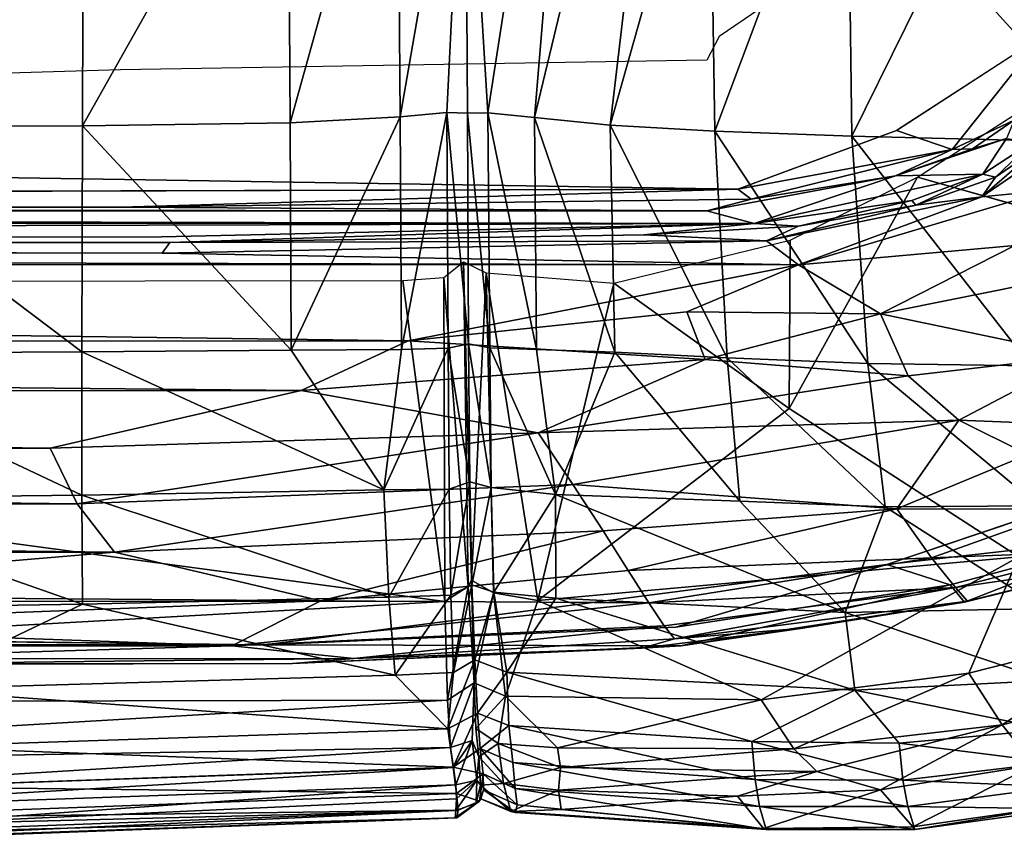
# Model space of a CAD drawing. Units: inches. Extents: x -0.3 to 41.8, y -56.9 to 0.
# Drawn here: x 32.7 to 37.9, y -43.4 to -39.1 of the extents above; entities that cross this region are included whole.
import ezdxf

# ---------------------------------------------------------------- set-up
doc = ezdxf.new("R2010")
doc.units = ezdxf.units.IN
doc.header["$MEASUREMENT"] = 0
doc.layers.add('SEAT-CUSHIONFABRIC', color=5, linetype='Continuous')

msp = doc.modelspace()

# ---------------------------------------------------------------- linework, layer by layer
at = {"layer": 'SEAT-CUSHIONFABRIC'}
for points, invisible_edges in [([(34.8167, -38.6095, 1.0566), (11.8556, -39.2539, 1.0585), (25.8909, -33.1072, 1.0594)], 15), ([(34.8167, -38.6095, 1.0566), (37.4819, -33.9188, 1.0764), (37.2939, -39.7192, 1.0592)], 15), ([(38.0586, -39.2236, 1.0722), (37.2939, -39.7192, 1.0592), (37.4819, -33.9188, 1.0764)], 2), ([(39.7258, -40.7282, 4.8007), (37.9323, -34.5956, 4.8021), (37.6432, -37.8152, 4.8022)], 13), ([(37.472, -38.4052, 4.8009), (39.7258, -40.7282, 4.8007), (37.6432, -37.8152, 4.8022)], 2), ([(39.4815, -40.8248, 4.753), (37.3948, -38.505, 4.746), (37.334, -38.5694, 4.7987)], 12), ([(39.4588, -40.9156, 4.7985), (37.334, -38.5694, 4.7987), (36.3668, -39.2283, 4.8025)], 12), ([(39.4588, -40.9156, 4.7985), (39.4815, -40.8248, 4.753), (37.334, -38.5694, 4.7987)], 3), ([(34.8167, -38.6095, 1.0566), (37.2939, -39.7192, 1.0592), (11.8556, -39.2539, 1.0585)], 15), ([(37.2939, -39.7192, 1.0592), (5.7506, -39.5486, 1.0553), (11.8556, -39.2539, 1.0585)], 15), ([(36.3668, -39.2283, 4.8025), (36.3034, -39.3513, 4.8025), (39.4588, -40.9156, 4.7985)], 14), ([(37.2438, -41.9867, 4.8028), (36.3034, -39.3513, 4.8025), (33.2382, -39.402, 4.8033)], 13), ([(37.2438, -41.9867, 4.8028), (39.4588, -40.9156, 4.7985), (36.3034, -39.3513, 4.8025)], 15), ([(37.2438, -41.9867, 4.8028), (33.2382, -39.402, 4.8033), (26.0431, -39.613, 4.8051)], 13), ([(36.4642, -40.0253, 1.0688), (4.7876, -40.0226, 1.0686), (5.7506, -39.5486, 1.0553)], 1), ([(37.2939, -39.7192, 1.0592), (36.4642, -40.0253, 1.0688), (5.7506, -39.5486, 1.0553)], 12), ([(37.2438, -41.9867, 4.8028), (14.9314, -39.6063, 4.8079), (5.1612, -42.0578, 4.8106)], 13), ([(37.2438, -41.9867, 4.8028), (26.0431, -39.613, 4.8051), (14.9314, -39.6063, 4.8079)], 13), ([(37.4038, -39.9637, 4.5877), (38.4595, -40.2612, 4.5481), (36.7332, -41.1717, 4.5711)], 2), ([(36.4642, -40.0253, 1.0688), (17.344, -40.0818, 1.0751), (4.7876, -40.0226, 1.0686)], 12), ([(33.4527, -40.2743, 1.1003), (36.5511, -40.2043, 1.0824), (33.4957, -40.3034, 1.1572)], 12), ([(33.4957, -40.3034, 1.1572), (9.0742, -40.3045, 1.1568), (10.5472, -40.2764, 1.1002)], 14), ([(33.4527, -40.2743, 1.1003), (33.4957, -40.3034, 1.1572), (10.5472, -40.2764, 1.1002)], 3), ([(36.7332, -41.1717, 4.5711), (38.4595, -40.2612, 4.5481), (37.9338, -41.9453, 4.5436)], 1), ([(39.6484, -41.1772, 4.7715), (39.4588, -40.9156, 4.7985), (37.2438, -41.9867, 4.8028)], 2), ([(37.2438, -41.9867, 4.8028), (5.1612, -42.0578, 4.8106), (33.9904, -42.4059, 4.7738)], 1), ([(36.1403, -42.3133, 4.7735), (36.1673, -42.4113, 4.6874), (37.575, -42.093, 4.7735)], 1), ([(36.1673, -42.4113, 4.6874), (36.1403, -42.3133, 4.7735), (33.9904, -42.4059, 4.7738)], 1), ([(33.9904, -42.4059, 4.7738), (9.594, -42.4069, 4.78), (9.5898, -42.5086, 4.6941)], 12), ([(34.1377, -42.5036, 4.6881), (33.9904, -42.4059, 4.7738), (9.5898, -42.5086, 4.6941)], 3), ([(34.1377, -42.5036, 4.6881), (36.1673, -42.4113, 4.6874), (33.9904, -42.4059, 4.7738)], 12), ([(35.0962, -42.8417, 5.0778), (35.0767, -42.9055, 5.1025), (35.087, -42.6048, 4.7751)], 1), ([(35.1114, -42.9904, 5.758), (35.0767, -42.9055, 5.1025), (35.0962, -42.8417, 5.0778)], 2), ([(35.1332, -43.0785, 12.278), (35.1149, -43.2224, 11.0869), (35.1355, -43.1625, 11.3224)], 2), ([(35.1355, -43.1625, 11.3224), (35.1149, -43.2224, 11.0869), (35.1219, -43.2103, 9.7107)], 1)]:
    msp.add_3dface(points, dxfattribs=dict(at, invisible_edges=invisible_edges))
for points in [[(37.9419, -34.4575, 1.0869), (38.0586, -39.2236, 1.0722), (37.4819, -33.9188, 1.0764)], [(35.6902, -36.2037, 15.1491), (35.0402, -37.6931, 14.9093), (35.1578, -39.6262, 15.4425)], [(35.4018, -39.6517, 15.5923), (35.6902, -36.2037, 15.1491), (35.1578, -39.6262, 15.4425)], [(36.1874, -36.3864, 15.5263), (35.6902, -36.2037, 15.1491), (35.4018, -39.6517, 15.5923)], [(35.7976, -39.6911, 15.7772), (36.1874, -36.3864, 15.5263), (35.4018, -39.6517, 15.5923)], [(36.3146, -37.8575, 15.8002), (36.1874, -36.3864, 15.5263), (35.7976, -39.6911, 15.7772)], [(34.6838, -37.6675, 15.2108), (34.1123, -37.79, 15.5257), (34.1244, -39.6798, 15.797)], [(34.6997, -39.6482, 15.5962), (34.6838, -37.6675, 15.2108), (34.1244, -39.6798, 15.797)], [(35.0402, -37.6931, 14.9093), (34.6838, -37.6675, 15.2108), (34.6997, -39.6482, 15.5962)], [(34.9442, -39.6252, 15.4426), (35.0402, -37.6931, 14.9093), (34.6997, -39.6482, 15.5962)], [(35.0516, -39.6291, 15.3349), (35.0402, -37.6931, 14.9093), (34.9442, -39.6252, 15.4426)], [(35.1578, -39.6262, 15.4425), (35.0402, -37.6931, 14.9093), (35.0516, -39.6291, 15.3349)], [(34.1123, -37.79, 15.5257), (33.0449, -37.8388, 15.8322), (33.0401, -39.6949, 16.0256)], [(34.1244, -39.6798, 15.797), (34.1123, -37.79, 15.5257), (33.0401, -39.6949, 16.0256)], [(33.0401, -39.6949, 16.0256), (33.0449, -37.8388, 15.8322), (31.4758, -39.7008, 16.2312)], [(33.0449, -37.8388, 15.8322), (31.495, -37.8486, 16.0899), (31.4758, -39.7008, 16.2312)], [(36.3442, -39.7232, 15.9688), (36.3146, -37.8575, 15.8002), (35.7976, -39.6911, 15.7772)], [(37.0367, -37.8811, 16.0101), (36.3146, -37.8575, 15.8002), (36.3442, -39.7232, 15.9688)], [(37.0605, -39.7494, 16.1139), (37.0367, -37.8811, 16.0101), (36.3442, -39.7232, 15.9688)], [(37.9725, -37.9031, 16.0989), (37.0367, -37.8811, 16.0101), (37.0605, -39.7494, 16.1139)], [(37.9653, -39.7711, 16.1591), (37.9725, -37.9031, 16.0989), (37.0605, -39.7494, 16.1139)], [(39.7419, -41.0323, 4.7833), (37.472, -38.4052, 4.8009), (37.3948, -38.505, 4.746)], [(39.7258, -40.7282, 4.8007), (37.472, -38.4052, 4.8009), (39.7419, -41.0323, 4.7833)], [(39.4815, -40.8248, 4.753), (39.7419, -41.0323, 4.7833), (37.3948, -38.505, 4.746)], [(37.2939, -39.7192, 1.0592), (38.0586, -39.2236, 1.0722), (37.5848, -39.818, 1.0709)], [(37.5848, -39.818, 1.0709), (38.0586, -39.2236, 1.0722), (37.9099, -39.6649, 1.0918)], [(34.9442, -39.6252, 15.4426), (34.6997, -39.6482, 15.5962), (34.7071, -40.8633, 15.5802)], [(34.9505, -40.8568, 15.4616), (34.9442, -39.6252, 15.4426), (34.7071, -40.8633, 15.5802)], [(34.9505, -40.8568, 15.4616), (35.0577, -40.8336, 15.3492), (34.9442, -39.6252, 15.4426)], [(35.0577, -40.8336, 15.3492), (35.0516, -39.6291, 15.3349), (34.9442, -39.6252, 15.4426)], [(35.1681, -40.8539, 15.4612), (35.1578, -39.6262, 15.4425), (35.0516, -39.6291, 15.3349)], [(35.4121, -40.8638, 15.5721), (35.4018, -39.6517, 15.5923), (35.1578, -39.6262, 15.4425)], [(35.1681, -40.8539, 15.4612), (35.4121, -40.8638, 15.5721), (35.1578, -39.6262, 15.4425)], [(37.9614, -39.6046, 4.5564), (38.4595, -40.2612, 4.5481), (37.4038, -39.9637, 4.5877)], [(34.1298, -40.8665, 15.7338), (34.1244, -39.6798, 15.797), (33.0401, -39.6949, 16.0256)], [(34.6997, -39.6482, 15.5962), (34.1244, -39.6798, 15.797), (34.1298, -40.8665, 15.7338)], [(34.7071, -40.8633, 15.5802), (34.6997, -39.6482, 15.5962), (34.1298, -40.8665, 15.7338)], [(35.0577, -40.8336, 15.3492), (35.1681, -40.8539, 15.4612), (35.0516, -39.6291, 15.3349)], [(35.8213, -40.8777, 15.7014), (35.7976, -39.6911, 15.7772), (35.4018, -39.6517, 15.5923)], [(35.4121, -40.8638, 15.5721), (35.8213, -40.8777, 15.7014), (35.4018, -39.6517, 15.5923)], [(37.5848, -39.818, 1.0709), (37.9099, -39.6649, 1.0918), (37.6916, -39.8154, 1.0953)], [(37.6916, -39.8154, 1.0953), (37.9099, -39.6649, 1.0918), (37.8696, -39.7615, 1.0766)], [(31.4649, -40.8832, 16.1077), (33.0367, -40.8744, 15.9277), (31.4758, -39.7008, 16.2312)], [(33.0367, -40.8744, 15.9277), (33.0401, -39.6949, 16.0256), (31.4758, -39.7008, 16.2312)], [(33.0367, -40.8744, 15.9277), (34.1298, -40.8665, 15.7338), (33.0401, -39.6949, 16.0256)], [(36.4095, -40.9068, 15.8437), (36.3442, -39.7232, 15.9688), (35.7976, -39.6911, 15.7772)], [(35.8213, -40.8777, 15.7014), (36.4095, -40.9068, 15.8437), (35.7976, -39.6911, 15.7772)], [(37.1452, -40.9354, 15.9544), (37.0605, -39.7494, 16.1139), (36.3442, -39.7232, 15.9688)], [(36.4095, -40.9068, 15.8437), (37.1452, -40.9354, 15.9544), (36.3442, -39.7232, 15.9688)], [(37.2939, -39.7192, 1.0592), (37.5848, -39.818, 1.0709), (36.4642, -40.0253, 1.0688)], [(37.9964, -40.9478, 15.9893), (37.9653, -39.7711, 16.1591), (37.0605, -39.7494, 16.1139)], [(37.1452, -40.9354, 15.9544), (37.9964, -40.9478, 15.9893), (37.0605, -39.7494, 16.1139)], [(37.6916, -39.8154, 1.0953), (37.8696, -39.7615, 1.0766), (37.2885, -39.9558, 1.0927)], [(37.2885, -39.9558, 1.0927), (37.8696, -39.7615, 1.0766), (37.7449, -39.9464, 1.0814)], [(38.0416, -39.8039, 1.1428), (38.1959, -39.7542, 1.0981), (37.7395, -40.0652, 1.102)], [(37.7395, -40.0652, 1.102), (38.1959, -39.7542, 1.0981), (38.0925, -40.03, 1.0996)], [(37.8696, -39.7615, 1.0766), (38.0077, -39.7765, 1.0827), (37.7449, -39.9464, 1.0814)], [(37.7449, -39.9464, 1.0814), (38.0077, -39.7765, 1.0827), (37.8116, -39.9623, 1.148)], [(38.0077, -39.7765, 1.0827), (38.0416, -39.8039, 1.1428), (37.8116, -39.9623, 1.148)], [(36.4642, -40.0253, 1.0688), (37.5848, -39.818, 1.0709), (36.5346, -40.078, 1.0952)], [(37.5848, -39.818, 1.0709), (37.2885, -39.9558, 1.0927), (36.5346, -40.078, 1.0952)], [(37.5848, -39.818, 1.0709), (37.6916, -39.8154, 1.0953), (37.2885, -39.9558, 1.0927)], [(37.8116, -39.9623, 1.148), (38.0416, -39.8039, 1.1428), (37.7395, -40.0652, 1.102)], [(36.3031, -40.1383, 1.0798), (37.2885, -39.9558, 1.0927), (36.5511, -40.2043, 1.0824)], [(36.5346, -40.078, 1.0952), (37.2885, -39.9558, 1.0927), (36.3031, -40.1383, 1.0798)], [(37.2885, -39.9558, 1.0927), (37.7449, -39.9464, 1.0814), (36.5511, -40.2043, 1.0824)], [(37.7449, -39.9464, 1.0814), (37.3745, -40.0846, 1.0941), (36.5511, -40.2043, 1.0824)], [(36.7393, -40.2912, 4.5973), (37.4038, -39.9637, 4.5877), (36.7332, -41.1717, 4.5711)], [(37.3745, -40.0846, 1.0941), (37.7449, -39.9464, 1.0814), (37.3946, -40.1093, 1.15)], [(37.7449, -39.9464, 1.0814), (37.8116, -39.9623, 1.148), (37.3946, -40.1093, 1.15)], [(37.3946, -40.1093, 1.15), (37.8116, -39.9623, 1.148), (37.7395, -40.0652, 1.102)], [(17.344, -40.0818, 1.0751), (36.4642, -40.0253, 1.0688), (33.2418, -40.119, 1.1001)], [(36.4642, -40.0253, 1.0688), (36.5346, -40.078, 1.0952), (33.2418, -40.119, 1.1001)], [(38.0925, -40.03, 1.0996), (37.913, -40.3205, 1.1426), (36.7823, -40.4205, 1.1095)], [(37.7395, -40.0652, 1.102), (38.0925, -40.03, 1.0996), (36.7823, -40.4205, 1.1095)], [(33.2418, -40.119, 1.1001), (9.7685, -40.1201, 1.0999), (17.344, -40.0818, 1.0751)], [(33.2418, -40.119, 1.1001), (36.5346, -40.078, 1.0952), (36.3031, -40.1383, 1.0798)], [(36.5511, -40.2043, 1.0824), (37.3745, -40.0846, 1.0941), (36.7821, -40.2187, 1.1511)], [(36.6139, -40.2947, 1.1048), (37.7395, -40.0652, 1.102), (36.7823, -40.4205, 1.1095)], [(37.3946, -40.1093, 1.15), (37.7395, -40.0652, 1.102), (36.6139, -40.2947, 1.1048)], [(37.3745, -40.0846, 1.0941), (37.3946, -40.1093, 1.15), (36.7821, -40.2187, 1.1511)], [(36.5511, -40.2043, 1.0824), (4.6364, -40.1938, 1.0808), (4.9723, -40.1403, 1.0801)], [(36.3031, -40.1383, 1.0798), (4.9723, -40.1403, 1.0801), (9.7685, -40.1201, 1.0999)], [(36.3031, -40.1383, 1.0798), (36.5511, -40.2043, 1.0824), (4.9723, -40.1403, 1.0801)], [(33.2418, -40.119, 1.1001), (36.3031, -40.1383, 1.0798), (9.7685, -40.1201, 1.0999)], [(36.7821, -40.2187, 1.1511), (37.3946, -40.1093, 1.15), (36.6139, -40.2947, 1.1048)], [(36.5511, -40.2043, 1.0824), (10.5472, -40.2764, 1.1002), (4.6364, -40.1938, 1.0808)], [(33.4527, -40.2743, 1.1003), (10.5472, -40.2764, 1.1002), (36.5511, -40.2043, 1.0824)], [(36.5511, -40.2043, 1.0824), (35.9735, -40.2639, 1.1528), (33.4957, -40.3034, 1.1572)], [(36.5511, -40.2043, 1.0824), (36.7821, -40.2187, 1.1511), (35.9735, -40.2639, 1.1528)], [(35.9735, -40.2639, 1.1528), (36.7821, -40.2187, 1.1511), (36.6139, -40.2947, 1.1048)], [(33.4957, -40.3034, 1.1572), (36.6139, -40.2947, 1.1048), (33.4556, -40.3598, 1.1111)], [(36.7823, -40.4205, 1.1095), (33.4556, -40.3598, 1.1111), (36.6139, -40.2947, 1.1048)], [(33.4957, -40.3034, 1.1572), (35.9735, -40.2639, 1.1528), (36.6139, -40.2947, 1.1048)], [(36.7332, -41.1717, 4.5711), (35.816, -40.5165, 4.5783), (36.7393, -40.2912, 4.5973)], [(33.4556, -40.3598, 1.1111), (6.2351, -40.3497, 1.1103), (9.0742, -40.3045, 1.1568)], [(33.4957, -40.3034, 1.1572), (33.4556, -40.3598, 1.1111), (9.0742, -40.3045, 1.1568)], [(37.2114, -40.6761, 1.1972), (36.7823, -40.4205, 1.1095), (37.913, -40.3205, 1.1426)], [(37.2114, -40.6761, 1.1972), (37.913, -40.3205, 1.1426), (38.0696, -40.5041, 1.2369)], [(36.7823, -40.4205, 1.1095), (4.5211, -40.4178, 1.1095), (6.2351, -40.3497, 1.1103)], [(33.4556, -40.3598, 1.1111), (36.7823, -40.4205, 1.1095), (6.2351, -40.3497, 1.1103)], [(36.7823, -40.4205, 1.1095), (34.7426, -40.8182, 1.1646), (4.5211, -40.4178, 1.1095)], [(34.7426, -40.8182, 1.1646), (6.9718, -40.8198, 1.1651), (4.5211, -40.4178, 1.1095)], [(36.7823, -40.4205, 1.1095), (36.1982, -40.6665, 1.1545), (34.7426, -40.8182, 1.1646)], [(35.0553, -42.1008, 4.65), (34.9288, -40.487, 4.5954), (35.0302, -40.4056, 4.6708)], [(35.0729, -42.0677, 4.675), (35.0302, -40.4056, 4.6708), (35.1491, -40.4627, 4.5891)], [(35.0729, -42.0677, 4.675), (35.0553, -42.1008, 4.65), (35.0302, -40.4056, 4.6708)], [(36.1982, -40.6665, 1.1545), (36.7823, -40.4205, 1.1095), (37.2114, -40.6761, 1.1972)], [(34.9329, -42.1787, 4.5802), (22.5784, -40.5183, 4.5823), (34.7145, -40.5029, 4.5775)], [(34.9329, -42.1787, 4.5802), (34.7145, -40.5029, 4.5775), (34.9288, -40.487, 4.5954)], [(34.9329, -42.1787, 4.5802), (34.9288, -40.487, 4.5954), (35.0553, -42.1008, 4.65)], [(35.1885, -42.1337, 4.5957), (35.0729, -42.0677, 4.675), (35.1491, -40.4627, 4.5891)], [(35.4193, -42.1746, 4.5778), (35.1491, -40.4627, 4.5891), (35.816, -40.5165, 4.5783)], [(35.4193, -42.1746, 4.5778), (35.1885, -42.1337, 4.5957), (35.1491, -40.4627, 4.5891)], [(34.9329, -42.1787, 4.5802), (21.105, -42.1728, 4.5793), (22.5784, -40.5183, 4.5823)], [(35.4193, -42.1746, 4.5778), (35.816, -40.5165, 4.5783), (36.7332, -41.1717, 4.5711)], [(37.2114, -40.6761, 1.1972), (38.0696, -40.5041, 1.2369), (38.2621, -40.8962, 1.4805)], [(34.7426, -40.8182, 1.1646), (36.1982, -40.6665, 1.1545), (36.2938, -40.9148, 1.2324)], [(36.2938, -40.9148, 1.2324), (36.1982, -40.6665, 1.1545), (37.2114, -40.6761, 1.1972)], [(36.2938, -40.9148, 1.2324), (37.2114, -40.6761, 1.1972), (37.3559, -41.0007, 1.3589)], [(37.3559, -41.0007, 1.3589), (37.2114, -40.6761, 1.1972), (38.2621, -40.8962, 1.4805)], [(34.7426, -40.8182, 1.1646), (34.1826, -41.0771, 1.2275), (6.9718, -40.8198, 1.1651)], [(34.1826, -41.0771, 1.2275), (8.7939, -41.0909, 1.2304), (6.9718, -40.8198, 1.1651)], [(34.7071, -40.8633, 15.5802), (34.1298, -40.8665, 15.7338), (34.615, -41.5967, 15.3412)], [(34.7426, -40.8182, 1.1646), (36.2938, -40.9148, 1.2324), (34.1826, -41.0771, 1.2275)], [(34.9557, -41.5928, 15.1928), (34.9505, -40.8568, 15.4616), (34.615, -41.5967, 15.3412)], [(34.9505, -40.8568, 15.4616), (34.7071, -40.8633, 15.5802), (34.615, -41.5967, 15.3412)], [(35.0645, -41.5537, 15.0895), (35.0577, -40.8336, 15.3492), (34.9505, -40.8568, 15.4616)], [(34.9557, -41.5928, 15.1928), (35.0645, -41.5537, 15.0895), (34.9505, -40.8568, 15.4616)], [(35.1759, -41.5841, 15.1931), (35.1681, -40.8539, 15.4612), (35.0577, -40.8336, 15.3492)], [(35.0645, -41.5537, 15.0895), (35.1759, -41.5841, 15.1931), (35.0577, -40.8336, 15.3492)], [(35.1759, -41.5841, 15.1931), (35.5125, -41.6198, 15.313), (35.1681, -40.8539, 15.4612)], [(35.5125, -41.6198, 15.313), (35.4121, -40.8638, 15.5721), (35.1681, -40.8539, 15.4612)], [(31.4603, -41.6406, 15.7896), (33.0361, -41.6244, 15.6216), (31.4649, -40.8832, 16.1077)], [(33.0361, -41.6244, 15.6216), (33.0367, -40.8744, 15.9277), (31.4649, -40.8832, 16.1077)], [(33.0361, -41.6244, 15.6216), (34.615, -41.5967, 15.3412), (33.0367, -40.8744, 15.9277)], [(34.615, -41.5967, 15.3412), (34.1298, -40.8665, 15.7338), (33.0367, -40.8744, 15.9277)], [(34.1826, -41.0771, 1.2275), (36.2938, -40.9148, 1.2324), (35.4214, -41.2978, 1.3562)], [(35.5125, -41.6198, 15.313), (35.8213, -40.8777, 15.7014), (35.4121, -40.8638, 15.5721)], [(35.4214, -41.2978, 1.3562), (36.2938, -40.9148, 1.2324), (37.3559, -41.0007, 1.3589)], [(35.5125, -41.6198, 15.313), (36.4755, -41.6553, 15.518), (35.8213, -40.8777, 15.7014)], [(36.4755, -41.6553, 15.518), (36.4095, -40.9068, 15.8437), (35.8213, -40.8777, 15.7014)], [(36.4755, -41.6553, 15.518), (37.2355, -41.684, 15.6138), (36.4095, -40.9068, 15.8437)], [(37.2355, -41.684, 15.6138), (37.1452, -40.9354, 15.9544), (36.4095, -40.9068, 15.8437)], [(37.6194, -41.2328, 1.5416), (37.3559, -41.0007, 1.3589), (38.2621, -40.8962, 1.4805)], [(37.6194, -41.2328, 1.5416), (38.2621, -40.8962, 1.4805), (38.6295, -41.2718, 1.9286)], [(38.0386, -41.6802, 15.6535), (37.9964, -40.9478, 15.9893), (37.1452, -40.9354, 15.9544)], [(37.2355, -41.684, 15.6138), (38.0386, -41.6802, 15.6535), (37.1452, -40.9354, 15.9544)], [(35.4214, -41.2978, 1.3562), (37.3559, -41.0007, 1.3589), (37.6194, -41.2328, 1.5416)], [(34.1826, -41.0771, 1.2275), (32.8703, -41.3784, 1.3543), (8.7939, -41.0909, 1.2304)], [(32.8703, -41.3784, 1.3543), (8.8098, -41.3823, 1.3572), (8.7939, -41.0909, 1.2304)], [(34.1826, -41.0771, 1.2275), (35.4214, -41.2978, 1.3562), (32.8703, -41.3784, 1.3543)], [(37.9338, -41.9453, 4.5436), (35.4193, -42.1746, 4.5778), (36.7332, -41.1717, 4.5711)], [(38.5215, -41.8422, 4.7729), (39.6484, -41.1772, 4.7715), (37.2438, -41.9867, 4.8028)], [(35.6024, -41.5682, 1.5387), (35.4214, -41.2978, 1.3562), (37.6194, -41.2328, 1.5416)], [(35.6024, -41.5682, 1.5387), (37.6194, -41.2328, 1.5416), (37.2961, -41.6945, 1.906)], [(37.2961, -41.6945, 1.906), (37.6194, -41.2328, 1.5416), (37.98, -41.4116, 1.7911)], [(37.98, -41.4116, 1.7911), (37.6194, -41.2328, 1.5416), (38.6295, -41.2718, 1.9286)], [(32.8703, -41.3784, 1.3543), (35.4214, -41.2978, 1.3562), (33.0112, -41.6692, 1.5378)], [(35.4214, -41.2978, 1.3562), (35.6024, -41.5682, 1.5387), (33.0112, -41.6692, 1.5378)], [(32.8703, -41.3784, 1.3543), (33.0112, -41.6692, 1.5378), (8.8098, -41.3823, 1.3572)], [(33.0112, -41.6692, 1.5378), (13.1396, -41.695, 1.548), (8.8098, -41.3823, 1.3572)], [(37.2961, -41.6945, 1.906), (37.98, -41.4116, 1.7911), (38.1917, -41.6965, 2.2186)], [(33.0112, -41.6692, 1.5378), (35.6024, -41.5682, 1.5387), (33.2074, -41.921, 1.7742)], [(35.6024, -41.5682, 1.5387), (35.7602, -41.8099, 1.774), (33.2074, -41.921, 1.7742)], [(34.9557, -41.5928, 15.1928), (34.9655, -42.1464, 14.7961), (35.0645, -41.5537, 15.0895)], [(34.9655, -42.1464, 14.7961), (35.0751, -42.092, 14.7046), (35.0645, -41.5537, 15.0895)], [(35.0645, -41.5537, 15.0895), (35.0751, -42.092, 14.7046), (35.1759, -41.5841, 15.1931)], [(35.0751, -42.092, 14.7046), (35.1894, -42.1309, 14.7989), (35.1759, -41.5841, 15.1931)], [(35.1759, -41.5841, 15.1931), (35.1894, -42.1309, 14.7989), (35.5125, -41.6198, 15.313)], [(35.7602, -41.8099, 1.774), (35.6024, -41.5682, 1.5387), (37.2961, -41.6945, 1.906)], [(33.0396, -42.1923, 15.1905), (33.0361, -41.6244, 15.6216), (31.4603, -41.6406, 15.7896)], [(34.6402, -42.1569, 14.9272), (34.615, -41.5967, 15.3412), (33.0361, -41.6244, 15.6216)], [(33.0396, -42.1923, 15.1905), (34.6402, -42.1569, 14.9272), (33.0361, -41.6244, 15.6216)], [(34.615, -41.5967, 15.3412), (34.6402, -42.1569, 14.9272), (34.9557, -41.5928, 15.1928)], [(34.6402, -42.1569, 14.9272), (34.9655, -42.1464, 14.7961), (34.9557, -41.5928, 15.1928)], [(35.1894, -42.1309, 14.7989), (35.5142, -42.162, 14.9029), (35.5125, -41.6198, 15.313)], [(35.5142, -42.162, 14.9029), (37.0262, -42.2364, 15.1605), (35.5125, -41.6198, 15.313)], [(37.0262, -42.2364, 15.1605), (36.4755, -41.6553, 15.518), (35.5125, -41.6198, 15.313)], [(33.0112, -41.6692, 1.5378), (33.2074, -41.921, 1.7742), (13.1396, -41.695, 1.548)], [(31.4597, -42.2174, 15.3469), (33.0396, -42.1923, 15.1905), (31.4603, -41.6406, 15.7896)], [(37.0262, -42.2364, 15.1605), (37.2355, -41.684, 15.6138), (36.4755, -41.6553, 15.518)], [(37.0262, -42.2364, 15.1605), (38.0648, -42.2155, 15.2156), (37.2355, -41.684, 15.6138)], [(38.0648, -42.2155, 15.2156), (38.0386, -41.6802, 15.6535), (37.2355, -41.684, 15.6138)], [(33.2074, -41.921, 1.7742), (13.0795, -41.9447, 1.7854), (13.1396, -41.695, 1.548)], [(35.8923, -42.0175, 2.0565), (35.7602, -41.8099, 1.774), (37.2961, -41.6945, 1.906)], [(35.8923, -42.0175, 2.0565), (37.2961, -41.6945, 1.906), (37.4768, -41.952, 2.3741)], [(37.4768, -41.952, 2.3741), (37.2961, -41.6945, 1.906), (38.1917, -41.6965, 2.2186)], [(37.4768, -41.952, 2.3741), (38.1917, -41.6965, 2.2186), (38.3445, -41.9178, 2.8524)], [(33.2074, -41.921, 1.7742), (35.7602, -41.8099, 1.774), (34.2852, -42.1753, 2.1702)], [(35.7602, -41.8099, 1.774), (35.8923, -42.0175, 2.0565), (34.2852, -42.1753, 2.1702)], [(37.575, -42.093, 4.7735), (38.5215, -41.8422, 4.7729), (37.2438, -41.9867, 4.8028)], [(37.575, -42.093, 4.7735), (37.6491, -42.1825, 4.6852), (38.5215, -41.8422, 4.7729)], [(37.6491, -42.1825, 4.6852), (38.4292, -41.9894, 4.6843), (38.5215, -41.8422, 4.7729)], [(33.2074, -41.921, 1.7742), (30.5327, -42.1453, 2.0636), (13.0795, -41.9447, 1.7854)], [(30.5327, -42.1453, 2.0636), (33.2074, -41.921, 1.7742), (34.2852, -42.1753, 2.1702)], [(37.6022, -42.1069, 2.8629), (37.4768, -41.952, 2.3741), (38.3445, -41.9178, 2.8524)], [(38.3445, -41.9178, 2.8524), (38.4295, -41.9856, 3.6112), (37.6022, -42.1069, 2.8629)], [(33.9904, -42.4059, 4.7738), (36.1403, -42.3133, 4.7735), (37.2438, -41.9867, 4.8028)], [(36.5861, -42.6929, 4.686), (35.4193, -42.1746, 4.5778), (37.9338, -41.9453, 4.5436)], [(35.9996, -42.1859, 2.3811), (35.8923, -42.0175, 2.0565), (37.4768, -41.952, 2.3741)], [(35.9996, -42.1859, 2.3811), (37.4768, -41.952, 2.3741), (37.6022, -42.1069, 2.8629)], [(36.1403, -42.3133, 4.7735), (37.575, -42.093, 4.7735), (37.2438, -41.9867, 4.8028)], [(37.6721, -42.5539, 4.6646), (36.5861, -42.6929, 4.686), (37.9338, -41.9453, 4.5436)], [(38.4295, -41.9856, 3.6112), (37.6648, -42.1767, 3.6383), (37.6022, -42.1069, 2.8629)], [(38.4292, -41.9894, 4.6843), (37.6491, -42.1825, 4.6852), (37.6648, -42.1767, 3.6383)], [(38.4295, -41.9856, 3.6112), (38.4292, -41.9894, 4.6843), (37.6648, -42.1767, 3.6383)], [(38.6214, -42.3135, 4.6469), (37.6721, -42.5539, 4.6646), (37.9338, -41.9453, 4.5436)], [(35.8923, -42.0175, 2.0565), (35.9996, -42.1859, 2.3811), (34.2852, -42.1753, 2.1702)], [(33.9904, -42.4059, 4.7738), (5.1612, -42.0578, 4.8106), (9.594, -42.4069, 4.78)], [(34.9655, -42.1464, 14.7961), (34.9779, -42.5502, 14.2949), (35.0751, -42.092, 14.7046)], [(34.9779, -42.5502, 14.2949), (35.0897, -42.4842, 14.2147), (35.0751, -42.092, 14.7046)], [(35.087, -42.6048, 4.7751), (35.0553, -42.1008, 4.65), (35.0729, -42.0677, 4.675)], [(35.087, -42.6048, 4.7751), (35.0729, -42.0677, 4.675), (35.1885, -42.1337, 4.5957)], [(35.0751, -42.092, 14.7046), (35.0897, -42.4842, 14.2147), (35.1894, -42.1309, 14.7989)], [(36.1673, -42.4113, 4.6874), (37.6491, -42.1825, 4.6852), (37.575, -42.093, 4.7735)], [(30.8673, -42.3066, 2.3843), (30.5327, -42.1453, 2.0636), (34.2852, -42.1753, 2.1702)], [(34.6402, -42.1569, 14.9272), (34.6745, -42.5647, 14.4081), (34.9655, -42.1464, 14.7961)], [(34.6745, -42.5647, 14.4081), (34.9779, -42.5502, 14.2949), (34.9655, -42.1464, 14.7961)], [(34.9465, -42.6951, 4.692), (34.9329, -42.1787, 4.5802), (35.0553, -42.1008, 4.65)], [(35.087, -42.6048, 4.7751), (34.9465, -42.6951, 4.692), (35.0553, -42.1008, 4.65)], [(35.2499, -42.6739, 4.694), (35.087, -42.6048, 4.7751), (35.1885, -42.1337, 4.5957)], [(35.0897, -42.4842, 14.2147), (35.2583, -42.5484, 14.3193), (35.1894, -42.1309, 14.7989)], [(35.2499, -42.6739, 4.694), (35.1885, -42.1337, 4.5957), (35.4193, -42.1746, 4.5778)], [(35.1894, -42.1309, 14.7989), (35.2583, -42.5484, 14.3193), (35.5142, -42.162, 14.9029)], [(36.0798, -42.3068, 2.7364), (35.9996, -42.1859, 2.3811), (37.6022, -42.1069, 2.8629)], [(37.6022, -42.1069, 2.8629), (36.1341, -42.374, 3.1219), (36.0798, -42.3068, 2.7364)], [(37.6022, -42.1069, 2.8629), (37.6648, -42.1767, 3.6383), (36.1341, -42.374, 3.1219)], [(34.9329, -42.1787, 4.5802), (25.3882, -42.7133, 4.6911), (21.105, -42.1728, 4.5793)], [(34.9465, -42.6951, 4.692), (25.3882, -42.7133, 4.6911), (34.9329, -42.1787, 4.5802)], [(30.8673, -42.3066, 2.3843), (34.2852, -42.1753, 2.1702), (33.8206, -42.4104, 2.7292)], [(32.1103, -42.6376, 14.7533), (33.0396, -42.1923, 15.1905), (31.4597, -42.2174, 15.3469)], [(32.1103, -42.6376, 14.7533), (34.6745, -42.5647, 14.4081), (33.0396, -42.1923, 15.1905)], [(34.6745, -42.5647, 14.4081), (34.6402, -42.1569, 14.9272), (33.0396, -42.1923, 15.1905)], [(34.2852, -42.1753, 2.1702), (35.9996, -42.1859, 2.3811), (33.8206, -42.4104, 2.7292)], [(35.9996, -42.1859, 2.3811), (36.0798, -42.3068, 2.7364), (33.8206, -42.4104, 2.7292)], [(36.5861, -42.6929, 4.686), (35.2499, -42.6739, 4.694), (35.4193, -42.1746, 4.5778)], [(35.2583, -42.5484, 14.3193), (37.0771, -42.6425, 14.6366), (35.5142, -42.162, 14.9029)], [(37.0771, -42.6425, 14.6366), (37.0262, -42.2364, 15.1605), (35.5142, -42.162, 14.9029)], [(37.6648, -42.1767, 3.6383), (36.8045, -42.3186, 3.6625), (36.1341, -42.374, 3.1219)], [(37.6491, -42.1825, 4.6852), (36.1673, -42.4113, 4.6874), (36.8045, -42.3186, 3.6625)], [(37.6648, -42.1767, 3.6383), (37.6491, -42.1825, 4.6852), (36.8045, -42.3186, 3.6625)], [(38.0811, -42.592, 14.6888), (38.0648, -42.2155, 15.2156), (37.0262, -42.2364, 15.1605)], [(37.0771, -42.6425, 14.6366), (38.0811, -42.592, 14.6888), (37.0262, -42.2364, 15.1605)], [(33.8206, -42.4104, 2.7292), (9.8789, -42.4164, 2.7403), (12.5871, -42.3094, 2.3886)], [(30.8673, -42.3066, 2.3843), (33.8206, -42.4104, 2.7292), (12.5871, -42.3094, 2.3886)], [(34.4581, -42.4778, 3.284), (33.8206, -42.4104, 2.7292), (36.0798, -42.3068, 2.7364)], [(36.1341, -42.374, 3.1219), (34.4581, -42.4778, 3.284), (36.0798, -42.3068, 2.7364)], [(36.8045, -42.3186, 3.6625), (35.9633, -42.4227, 3.6207), (36.1341, -42.374, 3.1219)], [(36.1673, -42.4113, 4.6874), (35.9633, -42.4227, 3.6207), (36.8045, -42.3186, 3.6625)], [(37.8459, -42.8237, 5.0355), (37.6721, -42.5539, 4.6646), (38.6214, -42.3135, 4.6469)], [(38.6162, -42.6327, 5.0161), (37.8459, -42.8237, 5.0355), (38.6214, -42.3135, 4.6469)], [(35.9633, -42.4227, 3.6207), (34.4581, -42.4778, 3.284), (36.1341, -42.374, 3.1219)], [(33.8206, -42.4104, 2.7292), (31.5428, -42.4789, 3.1064), (9.8789, -42.4164, 2.7403)], [(34.4581, -42.4778, 3.284), (31.5428, -42.4789, 3.1064), (33.8206, -42.4104, 2.7292)], [(36.1673, -42.4113, 4.6874), (34.1377, -42.5036, 4.6881), (35.9633, -42.4227, 3.6207)], [(34.1377, -42.5036, 4.6881), (34.4581, -42.4778, 3.284), (35.9633, -42.4227, 3.6207)], [(34.1377, -42.5036, 4.6881), (9.5898, -42.5086, 4.6941), (31.6378, -42.509, 3.6211)], [(31.6378, -42.509, 3.6211), (31.5428, -42.4789, 3.1064), (34.4581, -42.4778, 3.284)], [(34.1377, -42.5036, 4.6881), (31.6378, -42.509, 3.6211), (34.4581, -42.4778, 3.284)], [(34.9779, -42.5502, 14.2949), (34.9487, -42.8442, 13.7538), (35.0897, -42.4842, 14.2147)], [(34.9487, -42.8442, 13.7538), (35.105, -42.762, 13.6429), (35.0897, -42.4842, 14.2147)], [(35.0897, -42.4842, 14.2147), (35.105, -42.762, 13.6429), (35.2583, -42.5484, 14.3193)], [(34.6745, -42.5647, 14.4081), (34.9487, -42.8442, 13.7538), (34.9779, -42.5502, 14.2949)], [(35.105, -42.762, 13.6429), (35.2683, -42.827, 13.7339), (35.2583, -42.5484, 14.3193)], [(36.5376, -42.9105, 13.9538), (37.0771, -42.6425, 14.6366), (35.2583, -42.5484, 14.3193)], [(35.2683, -42.827, 13.7339), (36.5376, -42.9105, 13.9538), (35.2583, -42.5484, 14.3193)], [(36.7568, -42.9488, 5.0262), (36.5861, -42.6929, 4.686), (37.6721, -42.5539, 4.6646)], [(37.8459, -42.8237, 5.0355), (36.7568, -42.9488, 5.0262), (37.6721, -42.5539, 4.6646)], [(34.9487, -42.8442, 13.7538), (34.6745, -42.5647, 14.4081), (32.1103, -42.6376, 14.7533)], [(34.9623, -42.9424, 5.0213), (34.9465, -42.6951, 4.692), (35.087, -42.6048, 4.7751)], [(35.0767, -42.9055, 5.1025), (34.9623, -42.9424, 5.0213), (35.087, -42.6048, 4.7751)], [(35.0962, -42.8417, 5.0778), (35.087, -42.6048, 4.7751), (35.2499, -42.6739, 4.694)], [(38.0935, -42.848, 14.0858), (38.0811, -42.592, 14.6888), (37.0771, -42.6425, 14.6366)], [(32.1277, -42.9384, 14.1177), (34.9487, -42.8442, 13.7538), (32.1103, -42.6376, 14.7533)], [(36.5376, -42.9105, 13.9538), (37.3075, -42.92, 14.0384), (37.0771, -42.6425, 14.6366)], [(37.3075, -42.92, 14.0384), (38.0935, -42.848, 14.0858), (37.0771, -42.6425, 14.6366)], [(38.0135, -43.0336, 6.3396), (37.8459, -42.8237, 5.0355), (38.6162, -42.6327, 5.0161)], [(25.3882, -42.7133, 4.6911), (34.9465, -42.6951, 4.692), (28.9912, -43.044, 5.0415)], [(34.9623, -42.9424, 5.0213), (28.9912, -43.044, 5.0415), (34.9465, -42.6951, 4.692)], [(35.2123, -42.9217, 5.0682), (35.0962, -42.8417, 5.0778), (35.2499, -42.6739, 4.694)], [(35.5222, -42.9433, 5.0272), (35.2123, -42.9217, 5.0682), (35.2499, -42.6739, 4.694)], [(35.5222, -42.9433, 5.0272), (35.2499, -42.6739, 4.694), (36.5861, -42.6929, 4.686)], [(36.7568, -42.9488, 5.0262), (35.5222, -42.9433, 5.0272), (36.5861, -42.6929, 4.686)], [(34.9487, -42.8442, 13.7538), (34.9775, -43.0441, 13.0675), (35.105, -42.762, 13.6429)], [(34.9775, -43.0441, 13.0675), (35.1187, -42.9473, 12.9996), (35.105, -42.762, 13.6429)], [(35.105, -42.762, 13.6429), (35.1187, -42.9473, 12.9996), (35.2683, -42.827, 13.7339)], [(34.9775, -43.0441, 13.0675), (34.9487, -42.8442, 13.7538), (32.1277, -42.9384, 14.1177)], [(35.1114, -42.9904, 5.758), (35.0962, -42.8417, 5.0778), (35.2123, -42.9217, 5.0682)], [(35.1187, -42.9473, 12.9996), (35.2884, -43.0207, 13.0628), (35.2683, -42.827, 13.7339)], [(35.2884, -43.0207, 13.0628), (36.5558, -43.1092, 13.2604), (35.2683, -42.827, 13.7339)], [(36.5558, -43.1092, 13.2604), (36.5376, -42.9105, 13.9538), (35.2683, -42.827, 13.7339)], [(36.8777, -43.0669, 5.5544), (36.7568, -42.9488, 5.0262), (37.8459, -42.8237, 5.0355)], [(37.2114, -43.1626, 6.3651), (36.8777, -43.0669, 5.5544), (37.8459, -42.8237, 5.0355)], [(38.0135, -43.0336, 6.3396), (37.2114, -43.1626, 6.3651), (37.8459, -42.8237, 5.0355)], [(38.1096, -43.0207, 13.392), (38.0935, -42.848, 14.0858), (37.3075, -42.92, 14.0384)], [(34.9795, -43.0468, 5.5048), (34.9623, -42.9424, 5.0213), (35.0767, -42.9055, 5.1025)], [(34.9905, -43.1374, 6.1179), (34.9795, -43.0468, 5.5048), (35.0767, -42.9055, 5.1025)], [(35.0999, -43.1117, 6.4297), (34.9905, -43.1374, 6.1179), (35.0767, -42.9055, 5.1025)], [(35.0999, -43.1117, 6.4297), (35.0767, -42.9055, 5.1025), (35.1114, -42.9904, 5.758)], [(35.2401, -43.1297, 6.3774), (35.1114, -42.9904, 5.758), (35.2123, -42.9217, 5.0682)], [(35.2401, -43.1297, 6.3774), (35.2123, -42.9217, 5.0682), (35.5379, -43.046, 5.5086)], [(35.5379, -43.046, 5.5086), (35.2123, -42.9217, 5.0682), (35.5222, -42.9433, 5.0272)], [(36.5558, -43.1092, 13.2604), (37.3267, -43.112, 13.3416), (36.5376, -42.9105, 13.9538)], [(37.3267, -43.112, 13.3416), (37.3075, -42.92, 14.0384), (36.5376, -42.9105, 13.9538)], [(37.3267, -43.112, 13.3416), (38.1096, -43.0207, 13.392), (37.3075, -42.92, 14.0384)], [(30.9387, -43.1879, 5.5711), (28.9912, -43.044, 5.0415), (34.9623, -42.9424, 5.0213)], [(34.9795, -43.0468, 5.5048), (30.9387, -43.1879, 5.5711), (34.9623, -42.9424, 5.0213)], [(32.0718, -43.1467, 13.4028), (34.9775, -43.0441, 13.0675), (32.1277, -42.9384, 14.1177)], [(35.1187, -42.9473, 12.9996), (34.9775, -43.0441, 13.0675), (35.1332, -43.0785, 12.278)], [(35.2884, -43.0207, 13.0628), (35.1187, -42.9473, 12.9996), (35.3011, -43.1556, 12.2995)], [(35.1187, -42.9473, 12.9996), (35.1332, -43.0785, 12.278), (35.3011, -43.1556, 12.2995)], [(35.5379, -43.046, 5.5086), (35.5222, -42.9433, 5.0272), (36.7568, -42.9488, 5.0262)], [(36.8777, -43.0669, 5.5544), (35.5379, -43.046, 5.5086), (36.7568, -42.9488, 5.0262)], [(35.1206, -43.1384, 7.3342), (35.0999, -43.1117, 6.4297), (35.1114, -42.9904, 5.758)], [(35.1206, -43.1384, 7.3342), (35.1114, -42.9904, 5.758), (35.2401, -43.1297, 6.3774)], [(36.5779, -43.2506, 12.4694), (36.5558, -43.1092, 13.2604), (35.2884, -43.0207, 13.0628)], [(35.3011, -43.1556, 12.2995), (36.5779, -43.2506, 12.4694), (35.2884, -43.0207, 13.0628)], [(38.1096, -43.0207, 13.392), (37.3267, -43.112, 13.3416), (38.1367, -43.1475, 12.5928)], [(31.0018, -43.2787, 6.1382), (30.9387, -43.1879, 5.5711), (34.9795, -43.0468, 5.5048)], [(34.9905, -43.1374, 6.1179), (31.0018, -43.2787, 6.1382), (34.9795, -43.0468, 5.5048)], [(34.9775, -43.0441, 13.0675), (32.0718, -43.1467, 13.4028), (34.9948, -43.1827, 12.2976)], [(34.9775, -43.0441, 13.0675), (34.9948, -43.1827, 12.2976), (35.1332, -43.0785, 12.278)], [(35.5271, -43.1646, 6.3615), (35.2401, -43.1297, 6.3774), (35.5379, -43.046, 5.5086)], [(35.5271, -43.1646, 6.3615), (35.5379, -43.046, 5.5086), (36.8777, -43.0669, 5.5544)], [(36.4628, -43.1962, 6.3736), (35.5271, -43.1646, 6.3615), (36.8777, -43.0669, 5.5544)], [(37.2114, -43.1626, 6.3651), (36.4628, -43.1962, 6.3736), (36.8777, -43.0669, 5.5544)], [(37.3799, -43.357, 8.8106), (37.2114, -43.1626, 6.3651), (38.0135, -43.0336, 6.3396)], [(38.1806, -43.2418, 8.8674), (37.3799, -43.357, 8.8106), (38.0135, -43.0336, 6.3396)], [(34.9952, -43.2097, 6.8998), (34.9905, -43.1374, 6.1179), (35.0999, -43.1117, 6.4297)], [(35.0971, -43.2333, 8.5844), (34.991, -43.2703, 7.9419), (35.0999, -43.1117, 6.4297)], [(34.991, -43.2703, 7.9419), (34.9952, -43.2097, 6.8998), (35.0999, -43.1117, 6.4297)], [(35.1332, -43.0785, 12.278), (34.9948, -43.1827, 12.2976), (35.1149, -43.2224, 11.0869)], [(35.0971, -43.2333, 8.5844), (35.0999, -43.1117, 6.4297), (35.1206, -43.1384, 7.3342)], [(35.1332, -43.0785, 12.278), (35.1355, -43.1625, 11.3224), (35.3112, -43.2413, 11.3917)], [(35.3011, -43.1556, 12.2995), (35.1332, -43.0785, 12.278), (35.3112, -43.2413, 11.3917)], [(36.5779, -43.2506, 12.4694), (37.3537, -43.25, 12.5441), (36.5558, -43.1092, 13.2604)], [(37.3537, -43.25, 12.5441), (37.3267, -43.112, 13.3416), (36.5558, -43.1092, 13.2604)], [(37.3267, -43.112, 13.3416), (37.3537, -43.25, 12.5441), (38.1367, -43.1475, 12.5928)], [(32.0286, -43.3462, 7.3393), (31.0018, -43.2787, 6.1382), (34.9905, -43.1374, 6.1179)], [(32.0718, -43.1467, 13.4028), (31.3563, -43.3162, 12.6179), (34.9948, -43.1827, 12.2976)], [(34.9952, -43.2097, 6.8998), (32.0286, -43.3462, 7.3393), (34.9905, -43.1374, 6.1179)], [(35.1219, -43.2103, 9.7107), (35.0971, -43.2333, 8.5844), (35.1206, -43.1384, 7.3342)], [(35.2777, -43.2754, 8.845), (35.1206, -43.1384, 7.3342), (35.2401, -43.1297, 6.3774)], [(35.1219, -43.2103, 9.7107), (35.1206, -43.1384, 7.3342), (35.2777, -43.2754, 8.845)], [(35.1355, -43.1625, 11.3224), (35.1219, -43.2103, 9.7107), (35.3031, -43.2821, 10.2875)], [(35.3112, -43.2413, 11.3917), (35.1355, -43.1625, 11.3224), (35.3031, -43.2821, 10.2875)], [(35.2777, -43.2754, 8.845), (35.2401, -43.1297, 6.3774), (35.5271, -43.1646, 6.3615)], [(35.5409, -43.2662, 7.9074), (35.2777, -43.2754, 8.845), (35.5271, -43.1646, 6.3615)], [(36.6122, -43.3706, 11.1052), (36.5779, -43.2506, 12.4694), (35.3011, -43.1556, 12.2995)], [(35.3112, -43.2413, 11.3917), (36.6122, -43.3706, 11.1052), (35.3011, -43.1556, 12.2995)], [(35.5409, -43.2662, 7.9074), (35.5271, -43.1646, 6.3615), (36.4628, -43.1962, 6.3736)], [(36.5985, -43.3653, 8.7255), (36.4628, -43.1962, 6.3736), (37.2114, -43.1626, 6.3651)], [(37.3799, -43.357, 8.8106), (36.5985, -43.3653, 8.7255), (37.2114, -43.1626, 6.3651)], [(38.1367, -43.1475, 12.5928), (37.3537, -43.25, 12.5441), (38.1749, -43.2615, 11.1445)], [(34.9948, -43.1827, 12.2976), (31.3563, -43.3162, 12.6179), (35.0031, -43.2693, 11.3911)], [(34.991, -43.2703, 7.9419), (32.0286, -43.3462, 7.3393), (34.9952, -43.2097, 6.8998)], [(34.9948, -43.1827, 12.2976), (35.0031, -43.2693, 11.3911), (35.1149, -43.2224, 11.0869)], [(35.0031, -43.2693, 11.3911), (34.9964, -43.3097, 10.3111), (35.1149, -43.2224, 11.0869)], [(35.1149, -43.2224, 11.0869), (34.9964, -43.3097, 10.3111), (35.0971, -43.2333, 8.5844)], [(35.1149, -43.2224, 11.0869), (35.0971, -43.2333, 8.5844), (35.1219, -43.2103, 9.7107)], [(35.3031, -43.2821, 10.2875), (35.1219, -43.2103, 9.7107), (35.2777, -43.2754, 8.845)], [(36.5985, -43.3653, 8.7255), (35.5409, -43.2662, 7.9074), (36.4628, -43.1962, 6.3736)], [(34.988, -43.3083, 9.1334), (31.2019, -43.4435, 9.2215), (34.991, -43.2703, 7.9419)], [(31.2019, -43.4435, 9.2215), (32.0286, -43.3462, 7.3393), (34.991, -43.2703, 7.9419)], [(35.0031, -43.2693, 11.3911), (31.315, -43.4068, 11.65), (34.9964, -43.3097, 10.3111)], [(31.3563, -43.3162, 12.6179), (31.315, -43.4068, 11.65), (35.0031, -43.2693, 11.3911)], [(34.988, -43.3083, 9.1334), (34.991, -43.2703, 7.9419), (35.0971, -43.2333, 8.5844)], [(34.9964, -43.3097, 10.3111), (34.988, -43.3083, 9.1334), (35.0971, -43.2333, 8.5844)], [(35.2777, -43.2754, 8.845), (35.5409, -43.2662, 7.9074), (36.5985, -43.3653, 8.7255)], [(35.3031, -43.2821, 10.2875), (35.2777, -43.2754, 8.845), (36.5985, -43.3653, 8.7255)], [(35.3112, -43.2413, 11.3917), (35.3031, -43.2821, 10.2875), (36.6122, -43.3706, 11.1052)], [(36.6122, -43.3706, 11.1052), (35.3031, -43.2821, 10.2875), (36.5985, -43.3653, 8.7255)], [(37.3906, -43.3699, 11.1306), (37.3537, -43.25, 12.5441), (36.5779, -43.2506, 12.4694)], [(36.6122, -43.3706, 11.1052), (37.3906, -43.3699, 11.1306), (36.5779, -43.2506, 12.4694)], [(37.3537, -43.25, 12.5441), (37.3906, -43.3699, 11.1306), (38.1749, -43.2615, 11.1445)], [(37.3906, -43.3699, 11.1306), (37.3799, -43.357, 8.8106), (38.1806, -43.2418, 8.8674)], [(38.1749, -43.2615, 11.1445), (37.3906, -43.3699, 11.1306), (38.1806, -43.2418, 8.8674)], [(31.2728, -43.4474, 10.4884), (31.2019, -43.4435, 9.2215), (34.988, -43.3083, 9.1334)], [(34.9964, -43.3097, 10.3111), (31.2728, -43.4474, 10.4884), (34.988, -43.3083, 9.1334)], [(31.315, -43.4068, 11.65), (31.2728, -43.4474, 10.4884), (34.9964, -43.3097, 10.3111)], [(36.6122, -43.3706, 11.1052), (36.5985, -43.3653, 8.7255), (37.3799, -43.357, 8.8106)], [(37.3906, -43.3699, 11.1306), (36.6122, -43.3706, 11.1052), (37.3799, -43.357, 8.8106)]]:
    msp.add_3dface(points, dxfattribs=at)

doc.saveas('drawing.dxf')
